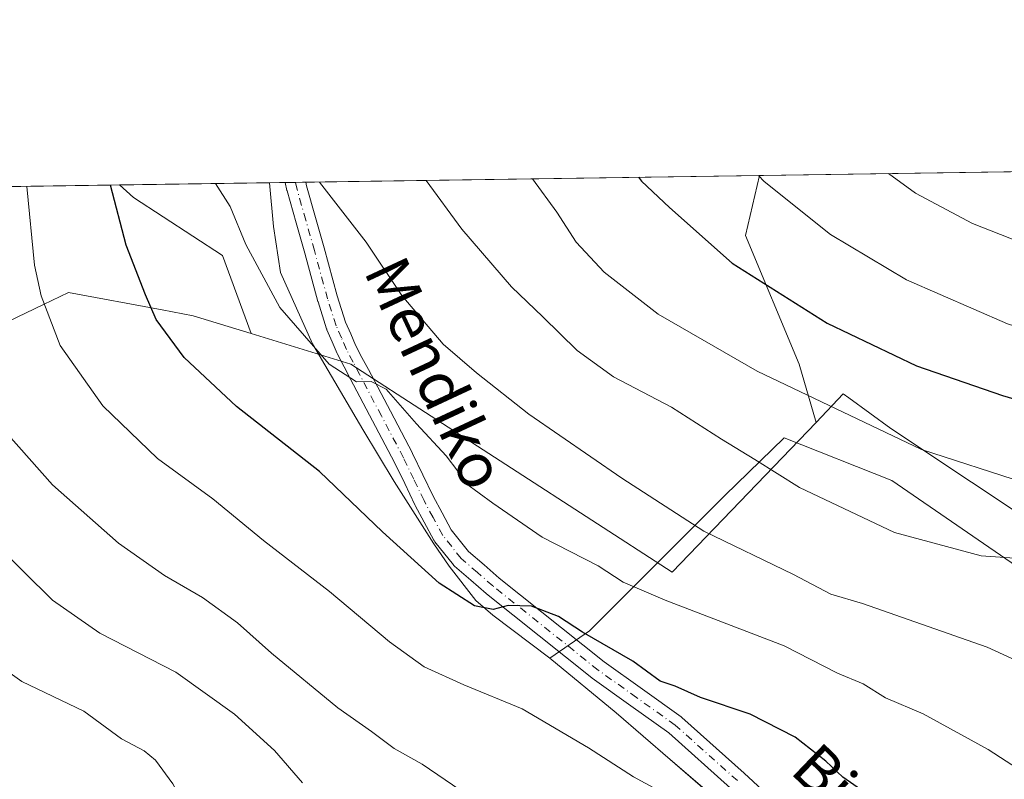
# Model space of a CAD drawing. Units: metres. Extents: x 600153 to 603583, y 4761552 to 4763916.
# Drawn here: x 601546 to 601722, y 4763780 to 4763916 of the extents above; entities that cross this region are included whole.
import ezdxf
from ezdxf.enums import TextEntityAlignment as Align

# ---------------------------------------------------------------- set-up
doc = ezdxf.new("R2010")
doc.units = ezdxf.units.M
doc.header["$MEASUREMENT"] = 0
doc.linetypes.add('DGN Style 4', pattern=[2.6384748266838614, 1.318413404963828, -0.6592067024819142, 0.001648016756204785, -0.6592067024819142])
for name, color, linetype, lineweight in [('Arbolado forestal CxS', 92, 'Continuous', 0), ('Comarca CxS', 21, 'Continuous', 0), ('Comunidad Autónoma CxS', 142, 'Continuous', 0), ('Curva de nivel maestra', 30, 'Continuous', 30), ('Curva de nivel normal', 30, 'Continuous', 0), ('Entidad de ámbito territorial CxS', 92, 'Continuous', 0), ('Espacio natural protegido', 121, 'Continuous', 13), ('Espacio natural protegido CxS', 121, 'Continuous', 0), ('Municipio CxS', 4, 'Continuous', 0), ('Pista no pavimentada Cxs', 111, 'Continuous', 0), ('Pista no pavimentada eje', 91, 'DGN Style 4', 0), ('Provincia CxS', 1, 'Continuous', 0), ('Texto cartográfico', 7, 'Continuous', 0)]:
    doc.layers.add(name, color=color, linetype=linetype, lineweight=lineweight)
doc.styles.add('Style-Arial', font='txt')

# ---------------------------------------------------------------- blocks, each defined once
blk = doc.blocks.new('*U21')
at = {"layer": 'Arbolado forestal CxS', "color": 92, "linetype": 'Continuous', "lineweight": 0}
blk.add_polyline3d([(601688.4600999998, 4763844.1483, 719.3736000000063), (601662.7591000004, 4763817.3553, 707.6521999999969), (601605.3466999996, 4763854.5329, 705.6261999999988), (601587.5482999999, 4763860.012499999, 703.3975999999967), (601582.4272999996, 4763873.979499999, 704.4339000000036), (601566.5323000001, 4763884.345899999, 701.7964999999967), (601564.0646000003, 4763886.553900001, 701.3558000000049), (601678.3839999996, 4763888.255700001, 730.3171000000002), (601675.8806999996, 4763877.5595, 727.488599999997), (601685.4408999998, 4763854.5273, 722.3473999999987)], close=True, dxfattribs=at)
blk = doc.blocks.new('*U25')
at = {"layer": 'Espacio natural protegido CxS', "color": 121, "linetype": 'Continuous', "lineweight": 0, "flags": 128}
for points in [[(601726.1869999995, 4763817.1435), (601701.9878999991, 4763833.759600001), (601682.760700001, 4763841.4027), (601672.1523999996, 4763831.1018), (601647.9977999997, 4763806.9012), (601640.9337000004, 4763802.0143), (601652.7857500004, 4763792.273199999), (601662.4198000008, 4763783.9232), (601682.4828500017, 4763766.527200001), (601701.69995, 4763753.488099999), (601709.0360000001, 4763745.548099999), (601713.1209000011, 4763737.481100001), (601714.1728999993, 4763731.777150001), (601712.4037500019, 4763723.529200001), (601706.6936000006, 4763717.791300002), (601701.1524999999, 4763715.360400001), (601693.3794000008, 4763715.5394), (601667.2301500011, 4763722.101600002), (601632.0327999998, 4763733.890799999), (601610.1756000008, 4763741.9619), (601581.0053500005, 4763752.130100001), (601553.1411000001, 4763763.725199998), (601525.4479000003, 4763778.128400001)], [(601340.0548000003, 4763883.219400001), (601590.8470060155, 4763886.952631954), (601903.6218286883, 4763891.608648892)]]:
    blk.add_lwpolyline(points, dxfattribs=at)

msp = doc.modelspace()

# ---------------------------------------------------------------- linework, layer by layer
at = {"layer": 'Arbolado forestal CxS', "color": 92, "linetype": 'Continuous', "lineweight": 0, "extrusion": (-0.1596601300091948, -0.0023766724644601, 0.9871691822141957), "elevation": -106665.3045039192, "flags": 128}
msp.add_lwpolyline([(-4754405.047927404, 664005.931351129), (-4754405.047927404, 664075.820833039)], dxfattribs=at)
at = {"layer": 'Arbolado forestal CxS', "color": 92, "linetype": 'Continuous', "lineweight": 0, "extrusion": (-0.2487752201618148, -0.003703268296270003, 0.9685541676320258), "elevation": -166617.2770947363, "flags": 128}
msp.add_lwpolyline([(-4754404.92804289, 651469.2142313457), (-4754404.92804289, 651552.904211929)], dxfattribs=at)
at = {"layer": 'Arbolado forestal CxS', "color": 92, "linetype": 'Continuous', "lineweight": 0, "extrusion": (-0.3202849968024714, -0.004767515339531512, 0.9473092375886177), "elevation": -214719.4459002226, "flags": 128}
msp.add_lwpolyline([(-4754405.447689359, 637146.4806465491), (-4754405.44768936, 637196.4474801379)], dxfattribs=at)
at = {"layer": 'Arbolado forestal CxS', "color": 92, "linetype": 'Continuous', "lineweight": 0, "extrusion": (-0.2509787512812253, -0.003737028782667759, 0.9679853826485162), "elevation": -168103.6767558189, "flags": 128}
msp.add_lwpolyline([(-4754402.360001809, 651071.6298669799), (-4754402.360001809, 651102.2095444422)], dxfattribs=at)
at = {"layer": 'Arbolado forestal CxS', "color": 92, "linetype": 'Continuous', "lineweight": 0, "extrusion": (-0.1254301664127604, -0.00186485325217601, 0.9921006983547663), "elevation": -83638.51264609519, "flags": 128}
msp.add_lwpolyline([(-4754417.2570416, 667125.0852356208), (-4754417.2570416, 667126.9362603567)], dxfattribs=at)
at = {"layer": 'Arbolado forestal CxS', "color": 92, "linetype": 'Continuous', "lineweight": 0, "extrusion": (-0.1248318730558118, -0.001855755900395085, 0.9921761736906486), "elevation": -83235.18976795314, "flags": 128}
msp.add_lwpolyline([(-4754418.345467353, 667169.621164317), (-4754418.345467353, 667171.4722497979)], dxfattribs=at)
at = {"layer": 'Arbolado forestal CxS', "color": 92, "linetype": 'Continuous', "lineweight": 0}
msp.add_polyline3d([(601802.8028999995, 4763804.011299999, 721.1851000000024), (601764.6281000003, 4763812.5419, 717.9532000000036), (601745.0417, 4763814.270099999, 716.2100000000065), (601701.8371000001, 4763843.072899999, 721.1530000000057), (601694.3091000002, 4763848.505100001, 721.7755999999936), (601693.3224999999, 4763849.2171, 721.8546999999963), (601688.4600999998, 4763844.1483, 719.3736000000063), (601685.4408999998, 4763854.5273, 722.3473999999987), (601675.8806999996, 4763877.5595, 727.488599999997), (601678.3839999996, 4763888.255700001, 730.3171000000002), (601747.369, 4763889.282600001, 741.4768999999943), (601747.5855, 4763886.2509, 740.7168999999994), (601752.8000999996, 4763877.559699999, 738.8246999999974), (601768.4445000002, 4763851.920100001, 732.3650999999954), (601794.5185000002, 4763835.8411, 728.426900000006), (601810.1628999999, 4763819.327500001, 725.7872000000062), (601806.6860999997, 4763809.3325, 723.042300000001)], close=True, dxfattribs=at)
for points in [[(601678.3839999996, 4763888.255799999, 730.317200000005), (601675.8806999996, 4763877.5595, 727.488599999997), (601685.4408999998, 4763854.5273, 722.3473999999987), (601688.4600999998, 4763844.1483, 719.3736000000063)], [(601678.3839999996, 4763888.255799999, 730.317200000005), (601675.8806999996, 4763877.5595, 727.488599999997), (601685.4408999998, 4763854.5273, 722.3473999999987), (601688.4600999998, 4763844.1483, 719.3736000000063)], [(601219.7955999998, 4763881.429099999, 612.4165999999968), (601564.0646000003, 4763886.553900001, 701.3558000000049), (601566.5323000001, 4763884.345899999, 701.7964999999967), (601582.4272999996, 4763873.979499999, 704.4339000000036), (601587.5482999999, 4763860.012499999, 703.3975999999967), (601577.2346999999, 4763863.187899999, 701.5099999999949), (601571.6656999999, 4763864.2281, 700.4352000000072), (601554.9237000003, 4763867.354900001, 696.6465999999928), (601550.4720999999, 4763865.194300001, 695.4899000000005), (601544.1778999995, 4763862.138900001, 693.6554999999935)], [(601564.0645000003, 4763886.554099999, 701.3558000000049), (601566.5323000001, 4763884.345899999, 701.7964999999967), (601582.4272999996, 4763873.979499999, 704.4339000000036), (601587.5482999999, 4763860.012499999, 703.3975999999967)], [(601587.5482999999, 4763860.012499999, 703.3975999999967), (601577.2346999999, 4763863.187899999, 701.5099999999949), (601571.6656999999, 4763864.2281, 700.4352000000072), (601554.9237000003, 4763867.354900001, 696.6465999999928), (601550.4720999999, 4763865.194300001, 695.4899000000005), (601544.1778999995, 4763862.138900001, 693.6554999999935), (601531.5800999999, 4763852.4529, 688.7032000000036), (601519.7637, 4763831.3431, 682.6321999999927), (601500.2901, 4763790.290899999, 669.9067000000068)], [(601587.5482999999, 4763860.012499999, 703.3975999999967), (601577.2346999999, 4763863.187899999, 701.5099999999949), (601571.6656999999, 4763864.2281, 700.4352000000072), (601554.9237000003, 4763867.354900001, 696.6465999999928), (601550.4720999999, 4763865.194300001, 695.4899000000005), (601544.1778999995, 4763862.138900001, 693.6554999999935), (601531.5800999999, 4763852.4529, 688.7032000000036), (601519.7637, 4763831.3431, 682.6321999999927), (601500.2901, 4763790.290899999, 669.9067000000068)], [(601544.1778999995, 4763862.138900001, 693.6554999999935), (601550.4720999999, 4763865.194300001, 695.4899000000005), (601554.9237000003, 4763867.354900001, 696.6465999999928), (601571.6656999999, 4763864.2281, 700.4352000000072), (601577.2346999999, 4763863.187899999, 701.5099999999949), (601587.5482999999, 4763860.012499999, 703.3975999999967), (601605.3466999996, 4763854.5329, 705.6261999999988), (601662.7591000004, 4763817.3553, 707.6521999999969), (601688.4600999998, 4763844.1483, 719.3736000000063), (601693.3224999999, 4763849.2171, 721.8546999999963), (601694.3091000002, 4763848.505100001, 721.7755999999936), (601701.8371000001, 4763843.072899999, 721.1530000000057), (601745.0417, 4763814.270099999, 716.2100000000065)], [(601587.5482999999, 4763860.012499999, 703.3975999999967), (601605.3466999996, 4763854.5329, 705.6261999999988), (601662.7591000004, 4763817.3553, 707.6521999999969), (601688.4600999998, 4763844.1483, 719.3736000000063)], [(601587.5482999999, 4763860.012499999, 703.3975999999967), (601605.3466999996, 4763854.5329, 705.6261999999988), (601662.7591000004, 4763817.3553, 707.6521999999969), (601688.4600999998, 4763844.1483, 719.3736000000063)], [(601802.8028999995, 4763804.011299999, 721.1851000000024), (601764.6281000003, 4763812.5419, 717.9532000000036), (601745.0417, 4763814.270099999, 716.2100000000065), (601701.8371000001, 4763843.072899999, 721.1530000000057), (601694.3091000002, 4763848.505100001, 721.7755999999936), (601693.3224999999, 4763849.2171, 721.8546999999963), (601688.4600999998, 4763844.1483, 719.3736000000063)], [(601802.8028999995, 4763804.011299999, 721.1851000000024), (601764.6281000003, 4763812.5419, 717.9532000000036), (601745.0417, 4763814.270099999, 716.2100000000065), (601701.8371000001, 4763843.072899999, 721.1530000000057), (601694.3091000002, 4763848.505100001, 721.7755999999936), (601693.3224999999, 4763849.2171, 721.8546999999963), (601688.4600999998, 4763844.1483, 719.3736000000063)]]:
    msp.add_polyline3d(points, dxfattribs=at)
at = {"layer": 'Comarca CxS', "color": 21, "linetype": 'Continuous', "lineweight": 0, "flags": 128}
msp.add_lwpolyline([(601340.0548000003, 4763883.219400001), (601590.8470060155, 4763886.952631954), (601903.6218286883, 4763891.608648892), (601903.0429714269, 4763854.361971428), (601899.6400428578, 4763817.319014285), (601896.3799999993, 4763793.602042858), (601896.0300000005, 4763791.05), (601893.3309999993, 4763761.744999998), (601894.3330000003, 4763755.544000001), (601897.3210000012, 4763737.050000001), (601901.4709999998, 4763708.171999999), (601905.2500000006, 4763677.895999999), (601910.0510000006, 4763646.486000001), (601915.2259999989, 4763616.219), (601919.2699999998, 4763584.424000001), (601920.3510000003, 4763575.556), (601918.529000001, 4763547.653000001), (601917.1030000001, 4763517.848999999), (601915.0880000001, 4763481.956), (601912.8158857147, 4763446.314914285), (601910.8847965032, 4763416.128275745), (601908.7349142864, 4763381.248828573)], dxfattribs=at)
at = {"layer": 'Comunidad Autónoma CxS', "color": 142, "linetype": 'Continuous', "lineweight": 0, "flags": 128}
msp.add_lwpolyline([(600246.4385834383, 4761552.92490205), (600186.9600007655, 4761552.039982349), (600182.0886999997, 4761884.6766), (600178.9896043818, 4762096.301839984), (600168.1543999997, 4762836.190500001), (600163.1055000002, 4763180.954700001), (600159.3459000001, 4763437.681500001), (600153.080000767, 4763865.549982325), (600176.9979978842, 4763865.906049943), (600863.206163369, 4763876.120951116), (601024.5356999999, 4763878.522600001), (601081.6852962897, 4763879.373238537), (601340.0548000003, 4763883.219400001), (601590.8470060155, 4763886.952631954), (601903.6218286883, 4763891.608648892), (603011.2872123797, 4763908.097334701), (603548.2100007918, 4763916.089982324), (603566.1051000013, 4762734.904), (603574.4864189883, 4762181.681450958), (603578.59607996, 4761910.418031538), (603581.6375000007, 4761709.665499999), (603583.2600007916, 4761602.569982347), (602892.8075287684, 4761592.297461247), (601471.2983254971, 4761571.14831069)], close=True, dxfattribs=at)
at = {"layer": 'Curva de nivel maestra', "color": 30, "linetype": 'Continuous', "lineweight": 30, "flags": 128}
for points, elevation in [([(601656.7659, 4763887.933900001), (601657.2999999998, 4763887.2301), (601662.2800000003, 4763882.530099999), (601673.4900000002, 4763872.5701), (601690.4699999997, 4763861.860099999), (601706.3799999999, 4763854.2601), (601721.7699999996, 4763848.950099999), (601743.5, 4763842.520099999)], 725), ([(601704.4199999999, 4763772.920100001), (601693.2400000002, 4763780.7301), (601690.1900000004, 4763783.630100001), (601684.7199999997, 4763787.890100001), (601676.6900000004, 4763791.9901), (601667.8200000003, 4763794.970100001), (601663.3200000003, 4763797.0001), (601660.6200000001, 4763797.9001), (601655.7199999997, 4763801.450099999), (601646.7599999999, 4763806.640100001), (601642.4699999997, 4763809.460100001), (601637.6200000001, 4763811.3201), (601633.4800000006, 4763811.4101), (601630.7699999996, 4763810.700099999), (601627.4299999997, 4763811.370100001), (601621.1500000004, 4763815.420100001), (601611, 4763824.5601), (601599.79, 4763835.340100001), (601584.9500000002, 4763846.9901), (601575.6100000005, 4763855.710100001), (601570.6100000005, 4763862.530099999), (601568.7199999997, 4763866.950099999), (601565.25, 4763875.800100001), (601562.4742000002, 4763886.530300001)], 700)]:
    msp.add_lwpolyline(points, dxfattribs=dict(at, elevation=elevation))
at = {"layer": 'Curva de nivel normal', "color": 30, "linetype": 'Continuous', "lineweight": 0, "flags": 128}
for points, elevation in [([(601618.8400999998, 4763887.3694), (601625.2000000002, 4763878.65), (601634.0499999998, 4763868.380000001), (601639.6799999997, 4763863.01), (601645.8099999996, 4763856.99), (601652.2599999999, 4763852.26), (601662.6100000005, 4763846.84), (601671.5499999998, 4763841.15), (601677.5099999999, 4763837.52), (601685.4699999997, 4763832.480000001), (601702.4699999997, 4763824.480000001), (601717.9699999997, 4763820.32), (601726.4699999997, 4763819.680000001)], 715.0000000000001), ([(601725.6799999997, 4763833.359999999), (601707.2800000003, 4763839.300000001), (601677.9299999997, 4763853.27), (601660.25, 4763863.470000001), (601650.6200000001, 4763870.99), (601645.6399999997, 4763876.310000001), (601642.1399999997, 4763881.720000001), (601637.8202000001, 4763887.651900001)], 720), ([(601678.1665000003, 4763888.252499999), (601679.2000000002, 4763887.189999999), (601691.0599999996, 4763877.720000001), (601704.5899999999, 4763869.600000001), (601722.6399999997, 4763861.76), (601740.3700000001, 4763856.08), (601753.4000000004, 4763851.880000001), (601759.7400000002, 4763850.029999999), (601768.7699999996, 4763847.050000001), (601783.7400000002, 4763843.710000001), (601794.9800000006, 4763840.859999999), (601803.7199999997, 4763838.390000001), (601809.9500000002, 4763835.600000001), (601836.5599999996, 4763819.789999999), (601860.9699999997, 4763806.27), (601871.8300000001, 4763800.859999999), (601877.4000000004, 4763797.119999999), (601883.75, 4763792.42), (601896.0499999998, 4763788.24), (601917.7300000006, 4763783.939999999), (601931.2199999997, 4763781.539999999), (601950.0599999996, 4763780.810000001)], 730), ([(601953.3399999999, 4763794.16), (601937.04, 4763796.869999999), (601922.3700000001, 4763799.83), (601913.7100000001, 4763803.300000001), (601908.7000000002, 4763804.07), (601903.2800000003, 4763803.810000001), (601896.8499999996, 4763805.24), (601885.04, 4763808.84), (601872.3600000005, 4763814.74), (601843.5599999996, 4763828.67), (601829.5700000003, 4763837.800000001), (601812.25, 4763847.02), (601798.7999999998, 4763851.189999999), (601792.75, 4763853.15), (601786.7400000002, 4763855.779999999), (601778.8499999996, 4763857.680000001), (601768.6900000004, 4763860.720000001), (601753.5199999996, 4763866.310000001), (601734.7400000002, 4763872.460000001), (601716.3899999997, 4763879.65), (601706.2400000002, 4763885.109999999), (601701.3650000002, 4763888.597800001)], 735), ([(601664.9500000002, 4763775.880000001), (601655.8499999996, 4763780.800000001), (601647.8099999996, 4763786.01), (601635.9400000004, 4763792.930000001), (601625.5599999996, 4763797.230000001), (601618.4699999997, 4763800.480000001), (601612.2699999996, 4763804.939999999), (601601.5800000001, 4763813.930000001), (601589.79, 4763823.060000001), (601580.7000000002, 4763830.470000001), (601570.8399999999, 4763837.680000001), (601561.0999999996, 4763847.119999999), (601553.4800000006, 4763857.9), (601550.0599999996, 4763866.730000001), (601548.9000000004, 4763872.24), (601547.5015000004, 4763886.307499999)], 695), ([(601730.8600000005, 4763778.119999999), (601719.2100000001, 4763785.67), (601707.5999999996, 4763792.060000001), (601700.8600000005, 4763794.930000001), (601696.8700000001, 4763797.42), (601692.29, 4763799.350000001), (601682.7599999999, 4763804.189999999), (601661.5099999999, 4763812.369999999), (601654, 4763815.619999999), (601649.5599999996, 4763818.51), (601639.5499999998, 4763823.65), (601630.7199999997, 4763829.720000001), (601625.8499999996, 4763833.26), (601624.4900000002, 4763835.430000001), (601622.4000000004, 4763838.140000001), (601617.0899999999, 4763843.9), (601611.7100000001, 4763850.100000001), (601609, 4763851.430000001), (601606.3600000005, 4763851.380000001), (601601.5199999996, 4763854.52), (601592.7199999997, 4763864.640000001), (601586.5899999999, 4763875.930000001), (601583.7999999998, 4763882.699999999), (601581.1813000003, 4763886.808800001)], 705), ([(601599.7955, 4763887.085899999), (601608.0800000001, 4763876.32), (601614.5, 4763866.82), (601621.8899999997, 4763858.140000001), (601627.8200000003, 4763853.01), (601637.1399999997, 4763845.58), (601653.7800000003, 4763834.199999999), (601668.4299999997, 4763824.699999999), (601684.4199999999, 4763816.939999999), (601691.0899999999, 4763813.470000001), (601696.7400000002, 4763811.75), (601719.0199999996, 4763803.960000001), (601728.2599999999, 4763799.77)], 710), ([(601626.3499999996, 4763777.5), (601618.0999999996, 4763783.100000001), (601613.0999999996, 4763785.869999999), (601609.0800000001, 4763788.92), (601603.0199999996, 4763793.16), (601591.1900000004, 4763802.92), (601585.1299999999, 4763808.32), (601578.8899999997, 4763812.880000001), (601572.1200000001, 4763816.77), (601563.8899999997, 4763822.550000001), (601552.0899999999, 4763832.99), (601543.7800000003, 4763842.390000001)], 690), ([(601596.7400000002, 4763779.74), (601591.7199999997, 4763785.5), (601584.6200000001, 4763792.029999999), (601574.0999999996, 4763799.49), (601560.54, 4763806.449999999), (601552.0700000003, 4763812.380000001), (601541.8799999999, 4763822.439999999)], 685), ([(601651.1399999997, 4763701.119999999), (601648.0899999999, 4763703.5), (601641.3799999999, 4763708.16), (601631.7999999998, 4763716.52), (601614, 4763729.01), (601610.3600000005, 4763731.77), (601607.5599999996, 4763735.16), (601605.4199999999, 4763740.09), (601595.2800000003, 4763747.880000001), (601585.0199999996, 4763756.74), (601583.54, 4763759.180000001), (601582.6399999997, 4763763.140000001), (601580.9000000004, 4763767.939999999), (601577.0499999998, 4763773.380000001), (601573.5700000003, 4763779.57), (601570.4699999997, 4763783.800000001), (601568.4400000004, 4763785.430000001), (601564.4000000004, 4763787.57), (601557.6900000004, 4763792.539999999), (601546.5999999996, 4763797.859999999), (601539.0599999996, 4763803.180000001)], 680)]:
    msp.add_lwpolyline(points, dxfattribs=dict(at, elevation=elevation))
at = {"layer": 'Entidad de ámbito territorial CxS', "color": 92, "linetype": 'Continuous', "lineweight": 0, "flags": 128}
msp.add_lwpolyline([(601340.0548000003, 4763883.219400001), (601590.8470060155, 4763886.952631954), (601903.6218286883, 4763891.608648892), (601903.0429714269, 4763854.361971428), (601899.6400428578, 4763817.319014285), (601896.3799999993, 4763793.602042858), (601896.0300000005, 4763791.05), (601893.3309999993, 4763761.744999998), (601894.3330000003, 4763755.544000001), (601897.3210000012, 4763737.050000001), (601901.4709999998, 4763708.171999999), (601905.2500000006, 4763677.895999999), (601910.0510000006, 4763646.486000001), (601915.2259999989, 4763616.219), (601919.2699999998, 4763584.424000001), (601920.3510000003, 4763575.556), (601918.529000001, 4763547.653000001), (601917.1030000001, 4763517.848999999), (601915.0880000001, 4763481.956), (601912.8158857147, 4763446.314914285), (601910.8847965032, 4763416.128275745), (601908.7349142864, 4763381.248828573)], dxfattribs=at)
at = {"layer": 'Espacio natural protegido', "color": 121, "linetype": 'Continuous', "lineweight": 13, "flags": 128}
for points in [[(601640.9336999995, 4763802.0143), (601630.736699999, 4763809.6693), (601627.6905999987, 4763812.336300002), (601622.9566999984, 4763818.444300001), (601620.2086999988, 4763822.4643), (601613.1236999994, 4763833.598300001), (601607.4956999988, 4763842.876300002), (601598.523799998, 4763858.146200002), (601592.8287999989, 4763870.941199999), (601591.5378999991, 4763879.137100002), (601590.8470068828, 4763886.952622134)], [(601896.3799999984, 4763793.601999999), (601891.8689000002, 4763796.245300002), (601878.9407999985, 4763801.232400003), (601840.2212999989, 4763801.524700004), (601825.6361999996, 4763805.179800002), (601822.6520999996, 4763799.530799998), (601826.9620999988, 4763794.213799999), (601839.5582000001, 4763788.8968), (601834.2540999998, 4763786.238800002), (601822.6519999985, 4763789.561900001), (601810.0547999998, 4763788.897), (601797.4585999977, 4763786.571099999), (601796.1325999995, 4763789.562100001), (601795.4697000004, 4763797.537100002), (601773.2594999997, 4763804.516200001), (601750.0541999993, 4763810.165299999), (601737.7889999991, 4763805.8455), (601733.148, 4763810.830499998), (601726.1869999986, 4763817.143500002), (601701.9878999983, 4763833.759600001), (601682.7607000001, 4763841.402699999), (601672.1523999987, 4763831.101800002), (601647.9977999988, 4763806.901199999), (601640.9336999995, 4763802.0143)], [(601640.9336999995, 4763802.0143), (601652.785799999, 4763792.273200001), (601662.4197999999, 4763783.923199999)], [(601640.9336999995, 4763802.0143), (601652.785799999, 4763792.273200001), (601662.4197999999, 4763783.923199999)], [(601662.4197999999, 4763783.923199999), (601682.4829000003, 4763766.527200002)], [(601682.4829000003, 4763766.527200002), (601672.3187999986, 4763775.379200002), (601662.4197999999, 4763783.923199999)]]:
    msp.add_lwpolyline(points, dxfattribs=at)
at = {"layer": 'Espacio natural protegido CxS', "color": 121, "linetype": 'Continuous', "lineweight": 0, "flags": 128}
msp.add_lwpolyline([(601672.3187999994, 4763775.3792), (601662.4198000008, 4763783.9232), (601652.7857500004, 4763792.273199999), (601640.9337000004, 4763802.0143), (601630.7366999999, 4763809.669299999), (601627.6905999996, 4763812.336300001), (601622.9566999992, 4763818.444300001), (601620.2086999996, 4763822.464299999), (601613.1237000002, 4763833.598300001), (601607.4956999996, 4763842.876300001), (601598.5237999988, 4763858.1462), (601592.8287999998, 4763870.941199998), (601591.5378999999, 4763879.137100001), (601590.8470060155, 4763886.952631954), (601903.6218286883, 4763891.608648892)], dxfattribs=at)
at = {"layer": 'Municipio CxS', "color": 4, "linetype": 'Continuous', "lineweight": 0, "flags": 128}
msp.add_lwpolyline([(601340.0548000003, 4763883.219400001), (601590.8470060155, 4763886.952631954), (601903.6218286883, 4763891.608648892), (601903.0429714269, 4763854.361971428), (601899.6400428578, 4763817.319014285), (601896.3799999993, 4763793.602042858), (601896.0300000005, 4763791.05), (601893.3309999993, 4763761.744999998), (601894.3330000003, 4763755.544000001), (601897.3210000012, 4763737.050000001), (601901.4709999998, 4763708.171999999), (601905.2500000006, 4763677.895999999), (601910.0510000006, 4763646.486000001), (601915.2259999989, 4763616.219), (601919.2699999998, 4763584.424000001), (601920.3510000003, 4763575.556), (601918.529000001, 4763547.653000001), (601917.1030000001, 4763517.848999999), (601915.0880000001, 4763481.956), (601912.8158857147, 4763446.314914285), (601910.8847965032, 4763416.128275745), (601908.7349142864, 4763381.248828573)], dxfattribs=at)
at = {"layer": 'Pista no pavimentada Cxs', "color": 111, "linetype": 'Continuous', "lineweight": 0, "extrusion": (-0.3922998797537932, -0.005842945984157827, 0.9198188214683289), "elevation": -263180.8682555774, "flags": 128}
msp.add_lwpolyline([(-4754399.496462113, 618834.3906471127), (-4754399.496462113, 618838.383832776)], dxfattribs=at)
at = {"layer": 'Pista no pavimentada Cxs', "color": 111, "linetype": 'Continuous', "lineweight": 0}
for points in [[(601673.1980999997, 4763778.794299999, 697.7305000000051), (601662.1738999998, 4763788.6425, 701.1244000000006), (601655.3487, 4763793.520500001, 702.7070999999996), (601648.4741000002, 4763798.430299999, 701.4609000000055), (601648.3953, 4763798.489900001, 701.528999999995), (601629.6052999999, 4763813.529899999, 705.8154999999971), (601629.5632999997, 4763813.5645, 705.8459000000004), (601626.8031000001, 4763815.9483, 707.0102000000044), (601623.9124999996, 4763818.448899999, 709.0442999999942), (601623.7112999996, 4763818.653100001, 709.3390999999974), (601623.6845000006, 4763818.685699999, 709.3864000000032), (601620.3844999997, 4763822.810699999, 713.3000000000029), (601620.2313000001, 4763823.0351, 713.2007000000012), (601620.2046999997, 4763823.082900001, 713.1833000000044), (601618.4842999997, 4763826.283700001, 711.2102000000014), (601616.8589000005, 4763829.3145, 708.5262999999978), (601616.8223000001, 4763829.386499999, 708.4983999999968), (601614.9874999998, 4763833.211100001, 707.9869000000036), (601613.1671000002, 4763837.000700001, 707.0366000000067), (601609.2477000002, 4763844.4409, 715.0519999999962), (601605.3213000001, 4763851.888499999, 716.8478000000032), (601604.1690999996, 4763854.0931, 717.0671000000002), (601602.9930999996, 4763856.354900001, 716.8266000000004), (601602.9391000001, 4763856.4683, 716.7985999999946), (601602.0494999997, 4763858.517100001, 716.9658000000054), (601601.1001000004, 4763860.6961, 717.5666000000057), (601601.0586999999, 4763860.799500001, 717.5815000000002), (601601.0345000001, 4763860.8707, 717.5905999999959), (601599.5094999997, 4763865.6757, 719.0187000000006), (601599.4890999999, 4763865.744899999, 719.0478000000003), (601597.1310999999, 4763874.357100001, 720.1536999999954), (601595.5926999999, 4763879.786699999, 720.2468999999984), (601593.9945, 4763885.483899999, 717.7204999999958), (601593.9688999997, 4763885.5867, 717.6624000000012), (601593.6618999997, 4763886.9945, 716.866599999994), (601597.3345999997, 4763887.0492, 718.4333000000044), (601597.4748999998, 4763886.405300001, 718.7163), (601599.0575000001, 4763880.763499999, 720.8585000000021), (601600.5991000002, 4763875.323100001, 720.7103000000062), (601602.9517000001, 4763866.7303, 720.0795000000071), (601604.4375, 4763862.048699999, 719.2029999999941), (601605.3507000003, 4763859.9531, 719.0132000000012), (601606.2160999998, 4763857.9597, 718.646200000003), (601607.3613, 4763855.757300001, 718.1662999999971), (601608.5088999998, 4763853.561699999, 717.6108999999997), (601612.4325000001, 4763846.1193, 713.7869999999967), (601616.3677000003, 4763838.6491, 707.5645999999979), (601616.3976999996, 4763838.589500001, 707.5025000000023), (601618.2329000002, 4763834.769099999, 706.9581000000035), (601620.0504999999, 4763830.9803, 710.2596000000049), (601621.6561000004, 4763827.9867, 715.2973999999958), (601623.2981000004, 4763824.931700001, 716.3536000000023), (601626.3925000001, 4763821.0635, 714.4318000000059), (601629.1573000001, 4763818.671900001, 711.4109000000027), (601631.8812999995, 4763816.319499999, 710.6523000000017), (601650.6064999999, 4763801.331300001, 703.5176999999967), (601657.4414999997, 4763796.4497, 702.4508999999962), (601664.3466999996, 4763791.5145, 701.6680000000051), (601664.4571000002, 4763791.429099999, 701.6061000000045), (601664.4993000003, 4763791.3925, 701.5801999999967), (601675.6221000003, 4763781.455900001, 698.0176999999967), (601701.4291000003, 4763757.4955, 699.8307000000059)], [(601673.1980999997, 4763778.794299999, 697.7305000000051), (601662.1738999998, 4763788.6425, 701.1244000000006), (601655.3487, 4763793.520500001, 702.7070999999996), (601648.4741000002, 4763798.430299999, 701.4609000000055), (601648.3953, 4763798.489900001, 701.528999999995), (601629.6052999999, 4763813.529899999, 705.8154999999971), (601629.5632999997, 4763813.5645, 705.8459000000004), (601626.8031000001, 4763815.9483, 707.0102000000044), (601623.9124999996, 4763818.448899999, 709.0442999999942), (601623.7112999996, 4763818.653100001, 709.3390999999974), (601623.6845000006, 4763818.685699999, 709.3864000000032), (601620.3844999997, 4763822.810699999, 713.3000000000029), (601620.2313000001, 4763823.0351, 713.2007000000012), (601620.2046999997, 4763823.082900001, 713.1833000000044), (601618.4842999997, 4763826.283700001, 711.2102000000014), (601616.8589000005, 4763829.3145, 708.5262999999978), (601616.8223000001, 4763829.386499999, 708.4983999999968), (601614.9874999998, 4763833.211100001, 707.9869000000036), (601613.1671000002, 4763837.000700001, 707.0366000000067), (601609.2477000002, 4763844.4409, 715.0519999999962), (601605.3213000001, 4763851.888499999, 716.8478000000032), (601604.1690999996, 4763854.0931, 717.0671000000002), (601602.9930999996, 4763856.354900001, 716.8266000000004), (601602.9391000001, 4763856.4683, 716.7985999999946), (601602.0494999997, 4763858.517100001, 716.9658000000054), (601601.1001000004, 4763860.6961, 717.5666000000057), (601601.0586999999, 4763860.799500001, 717.5815000000002), (601601.0345000001, 4763860.8707, 717.5905999999959), (601599.5094999997, 4763865.6757, 719.0187000000006), (601599.4890999999, 4763865.744899999, 719.0478000000003), (601597.1310999999, 4763874.357100001, 720.1536999999954), (601595.5926999999, 4763879.786699999, 720.2468999999984), (601593.9945, 4763885.483899999, 717.7204999999958), (601593.9688999997, 4763885.5867, 717.6624000000012), (601593.6619999995, 4763886.9945, 716.866599999994)], [(601597.3345999997, 4763887.0492, 718.4333000000044), (601597.4748999998, 4763886.405300001, 718.7163), (601599.0575000001, 4763880.763499999, 720.8585000000021), (601600.5991000002, 4763875.323100001, 720.7103000000062), (601602.9517000001, 4763866.7303, 720.0795000000071), (601604.4375, 4763862.048699999, 719.2029999999941), (601605.3507000003, 4763859.9531, 719.0132000000012), (601606.2160999998, 4763857.9597, 718.646200000003), (601607.3613, 4763855.757300001, 718.1662999999971), (601608.5088999998, 4763853.561699999, 717.6108999999997), (601612.4325000001, 4763846.1193, 713.7869999999967), (601616.3677000003, 4763838.6491, 707.5645999999979), (601616.3976999996, 4763838.589500001, 707.5025000000023), (601618.2329000002, 4763834.769099999, 706.9581000000035), (601620.0504999999, 4763830.9803, 710.2596000000049), (601621.6561000004, 4763827.9867, 715.2973999999958), (601623.2981000004, 4763824.931700001, 716.3536000000023), (601626.3925000001, 4763821.0635, 714.4318000000059), (601629.1573000001, 4763818.671900001, 711.4109000000027), (601631.8812999995, 4763816.319499999, 710.6523000000017), (601650.6064999999, 4763801.331300001, 703.5176999999967), (601657.4414999997, 4763796.4497, 702.4508999999962), (601664.3466999996, 4763791.5145, 701.6680000000051), (601664.4571000002, 4763791.429099999, 701.6061000000045), (601664.4993000003, 4763791.3925, 701.5801999999967), (601675.6221000003, 4763781.455900001, 698.0176999999967), (601701.4291000003, 4763757.4955, 699.8307000000059)]]:
    msp.add_polyline3d(points, dxfattribs=at)
at = {"layer": 'Pista no pavimentada eje', "color": 91, "linetype": 'DGN Style 4', "lineweight": 0}
msp.add_polyline3d([(601674.4101, 4763780.1251, 697.8004999999976), (601663.3000999996, 4763790.050100001, 701.1790000000037), (601656.3951000003, 4763794.985099999, 702.4870999999986), (601649.5201000003, 4763799.895099999, 702.5314999999973), (601630.7301000003, 4763814.9351, 707.8650000000052), (601627.9801000003, 4763817.3101, 708.1640000000043), (601625.0900999998, 4763819.8101, 711.646200000003), (601621.7901, 4763823.9351, 714.7948000000034), (601620.0701000001, 4763827.1351, 713.3736000000063), (601618.4451000001, 4763830.165100001, 708.9100000000036), (601616.6101000002, 4763833.9901, 706.6877999999998), (601614.7751000002, 4763837.8101, 706.803700000004), (601610.8400999998, 4763845.280099999, 714.078999999998), (601606.9151, 4763852.725099999, 716.7063000000054), (601605.7651000004, 4763854.925100001, 717.4477000000044), (601604.5900999998, 4763857.1851, 717.5421999999963), (601603.7001, 4763859.235099999, 717.7042999999976), (601602.7500999998, 4763861.415100001, 717.7458999999944), (601601.2251000004, 4763866.220100001, 719.4358000000066), (601598.8651000002, 4763874.840100001, 720.2997000000032), (601597.3251, 4763880.2751, 720.1152000000002), (601595.7275, 4763885.970100001, 718.1763000000064), (601595.4982000003, 4763887.0219, 717.6481000000058)], dxfattribs=at)
at = {"layer": 'Provincia CxS', "color": 1, "linetype": 'Continuous', "lineweight": 0, "flags": 128}
msp.add_lwpolyline([(600246.4385834383, 4761552.92490205), (600186.9600007655, 4761552.039982349), (600182.0886999997, 4761884.6766), (600178.9896043818, 4762096.301839984), (600168.1543999997, 4762836.190500001), (600163.1055000002, 4763180.954700001), (600159.3459000001, 4763437.681500001), (600153.080000767, 4763865.549982325), (600176.9979978842, 4763865.906049943), (600863.206163369, 4763876.120951116), (601024.5356999999, 4763878.522600001), (601081.6852962897, 4763879.373238537), (601340.0548000003, 4763883.219400001), (601590.8470060155, 4763886.952631954), (601903.6218286883, 4763891.608648892), (603011.2872123797, 4763908.097334701), (603548.2100007918, 4763916.089982324), (603566.1051000013, 4762734.904), (603574.4864189883, 4762181.681450958), (603578.59607996, 4761910.418031538), (603581.6375000007, 4761709.665499999), (603583.2600007916, 4761602.569982347), (602892.8075287684, 4761592.297461247), (601471.2983254971, 4761571.14831069)], close=True, dxfattribs=at)

# ---------------------------------------------------------------- block references
at = {"layer": 'Arbolado forestal CxS', "color": 92, "linetype": 'Continuous', "lineweight": 0}
msp.add_blockref('*U21', (0, 0), dxfattribs=at)
at = {"layer": 'Espacio natural protegido CxS', "color": 121, "linetype": 'Continuous', "lineweight": 0}
msp.add_blockref('*U25', (0, 0), dxfattribs=at)

# ---------------------------------------------------------------- texts
at = {"layer": 'Texto cartográfico', "color": 7, "linetype": 'Continuous', "lineweight": 0, "style": 'Style-Arial'}
for s, rotation, p in [('Mendiko', 295.0120474328571, (601620.5018421185, 4763852.934470252)), ('Bidea', 316.2681695827666, (601696.8415018056, 4763774.503524936))]:
    msp.add_text(s, height=8, rotation=rotation, dxfattribs=at).set_placement(p, align=Align.MIDDLE_CENTER)

doc.saveas('drawing.dxf')
